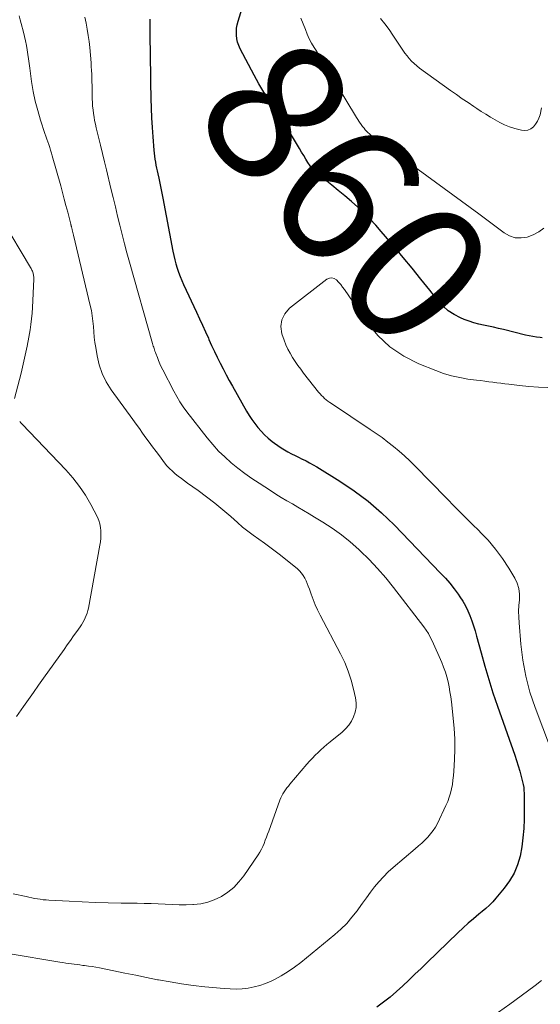
# Model space of a CAD drawing. Units: feet. Extents: x 2020000 to 2025029, y 555000 to 560002.
# Drawn here: x 2021836 to 2021910, y 557476 to 557615 of the extents above; entities that cross this region are included whole.
import ezdxf
from ezdxf.enums import TextEntityAlignment as Align

# ---------------------------------------------------------------- set-up
doc = ezdxf.new("R2010")
doc.units = ezdxf.units.FT
doc.header["$LTSCALE"] = 100
doc.header["$MEASUREMENT"] = 0
for name, color, linetype, lineweight in [('CONTOUR INDEX', 32, 'Continuous', 25), ('CONTOUR INDEX LABEL', 7, 'Continuous', 15), ('CONTOUR INTERMEDIATE', 40, 'Continuous', 15)]:
    doc.layers.add(name, color=color, linetype=linetype, lineweight=lineweight)
doc.styles.add('slant', font='romans.shx', dxfattribs={"oblique": 14.999978})

msp = doc.modelspace()

# ---------------------------------------------------------------- linework, layer by layer
at = {"layer": 'CONTOUR INDEX', "elevation": 860, "flags": 128}
for points in [[(2021910.06, 557570.35), (2021909.78, 557570.38), (2021909.26, 557570.43), (2021908.75, 557570.51), (2021908.23, 557570.6), (2021907.72, 557570.72), (2021904.6, 557571.51), (2021903.9, 557571.68), (2021903.2, 557571.84), (2021902.5, 557571.98), (2021901.79, 557572.12), (2021901.09, 557572.27), (2021900.4, 557572.45), (2021899.73, 557572.68), (2021899.06, 557572.93), (2021898.51, 557573.17), (2021897.63, 557573.63), (2021896.8, 557574.17), (2021896.06, 557574.82), (2021895.38, 557575.56), (2021894.17, 557577.08), (2021892.92, 557578.63), (2021891.67, 557580.17), (2021890.4, 557581.71), (2021889.13, 557583.24), (2021887.33, 557585.38), (2021886.54, 557586.28), (2021885.73, 557587.16), (2021884.88, 557588.01), (2021884, 557588.83), (2021883.1, 557589.62), (2021882.19, 557590.41), (2021881.26, 557591.17), (2021880.32, 557591.93), (2021878.44, 557593.41), (2021878.01, 557593.79), (2021877.62, 557594.19), (2021877.27, 557594.64), (2021876.95, 557595.12), (2021876.66, 557595.61), (2021876.37, 557596.11), (2021876.08, 557596.6), (2021875.78, 557597.09), (2021875.07, 557598.26), (2021874.41, 557599.34), (2021873.74, 557600.4), (2021873.05, 557601.46), (2021872.36, 557602.51), (2021872.22, 557602.71), (2021871.47, 557603.87), (2021870.74, 557605.05), (2021870.05, 557606.24), (2021869.38, 557607.45), (2021867.39, 557611.19), (2021867.18, 557611.65), (2021867.02, 557612.12), (2021866.91, 557612.6), (2021866.85, 557613.1), (2021866.85, 557613.6), (2021866.89, 557614.1), (2021866.97, 557614.59), (2021867.09, 557615.08), (2021869.21, 557622.08)], [(2021854.62, 557615.37), (2021854.63, 557615.1), (2021854.63, 557614.82), (2021854.65, 557612.41), (2021854.66, 557610.93), (2021854.68, 557609.45), (2021854.71, 557607.97), (2021854.73, 557606.49), (2021854.78, 557604.17), (2021854.82, 557602.81), (2021854.88, 557601.45), (2021854.95, 557600.09), (2021855.04, 557598.74), (2021855.18, 557596.88), (2021855.22, 557596.45), (2021855.27, 557596.03), (2021855.33, 557595.6), (2021855.41, 557595.18), (2021855.49, 557594.76), (2021855.58, 557594.34), (2021855.67, 557593.92), (2021855.76, 557593.5), (2021855.89, 557592.92), (2021856.05, 557592.2), (2021856.2, 557591.49), (2021856.34, 557590.77), (2021856.48, 557590.06), (2021857.87, 557582.59), (2021858, 557581.98), (2021858.14, 557581.38), (2021858.3, 557580.79), (2021858.48, 557580.19), (2021858.68, 557579.61), (2021858.89, 557579.03), (2021859.13, 557578.46), (2021859.38, 557577.9), (2021861.21, 557573.96), (2021861.64, 557573.04), (2021862.07, 557572.12), (2021862.49, 557571.2), (2021862.9, 557570.27), (2021862.98, 557570.11), (2021863.36, 557569.27), (2021863.75, 557568.43), (2021864.15, 557567.6), (2021864.56, 557566.76), (2021864.98, 557565.94), (2021865.4, 557565.12), (2021865.84, 557564.31), (2021866.29, 557563.5), (2021868.3, 557559.97), (2021868.66, 557559.37), (2021869.04, 557558.78), (2021869.45, 557558.21), (2021869.88, 557557.66), (2021870.34, 557557.13), (2021870.83, 557556.62), (2021871.34, 557556.15), (2021871.89, 557555.7), (2021872.25, 557555.43), (2021872.7, 557555.1), (2021873.17, 557554.78), (2021873.65, 557554.49), (2021874.14, 557554.21), (2021874.64, 557553.95), (2021875.14, 557553.7), (2021875.65, 557553.45), (2021876.16, 557553.21), (2021876.18, 557553.2), (2021876.7, 557552.95), (2021877.21, 557552.69), (2021877.72, 557552.41), (2021878.21, 557552.11), (2021881.46, 557550.1), (2021883.51, 557548.72), (2021885.49, 557547.25), (2021887.36, 557545.62), (2021889.14, 557543.91), (2021895.72, 557537.1), (2021896.38, 557536.38), (2021897.02, 557535.65), (2021897.62, 557534.88), (2021898.19, 557534.1), (2021898.44, 557533.75), (2021898.85, 557533.11), (2021899.23, 557532.46), (2021899.56, 557531.77), (2021899.86, 557531.08), (2021900.12, 557530.36), (2021900.36, 557529.64), (2021900.58, 557528.91), (2021900.79, 557528.18), (2021901.42, 557525.83), (2021901.95, 557523.92), (2021902.51, 557522.03), (2021903.11, 557520.15), (2021903.75, 557518.27), (2021906.19, 557511.34), (2021906.44, 557510.59), (2021906.68, 557509.84), (2021906.9, 557509.08), (2021907.11, 557508.32), (2021907.29, 557507.59), (2021907.38, 557507.19), (2021907.45, 557506.78), (2021907.49, 557506.38), (2021907.52, 557505.97), (2021907.53, 557505.56), (2021907.53, 557505.15), (2021907.53, 557504.74), (2021907.53, 557504.33), (2021907.51, 557502.29), (2021907.46, 557500.98), (2021907.35, 557499.68), (2021907.17, 557498.39), (2021906.94, 557497.1), (2021906.93, 557497.09), (2021906.57, 557495.86), (2021906.1, 557494.68), (2021905.46, 557493.59), (2021904.71, 557492.55), (2021903.53, 557491.15), (2021903.08, 557490.65), (2021902.61, 557490.16), (2021902.11, 557489.7), (2021901.59, 557489.25), (2021901.12, 557488.87), (2021900.36, 557488.24), (2021899.61, 557487.59), (2021898.88, 557486.93), (2021898.16, 557486.25), (2021893.81, 557482.05), (2021892.95, 557481.22), (2021892.09, 557480.39), (2021891.23, 557479.57), (2021890.38, 557478.74), (2021889.5, 557477.94), (2021888.59, 557477.17), (2021887.65, 557476.45), (2021886.68, 557475.76)]]:
    msp.add_lwpolyline(points, dxfattribs=at)
at = {"layer": 'CONTOUR INTERMEDIATE', "flags": 128}
for points, elevation in [([(2021845.44, 557615.66), (2021845.63, 557614.81), (2021845.79, 557613.95), (2021845.93, 557613.09), (2021846.04, 557612.23), (2021846.13, 557611.37), (2021846.32, 557609.2), (2021846.36, 557608.67), (2021846.39, 557608.14), (2021846.42, 557607.61), (2021846.44, 557607.07), (2021846.45, 557606.54), (2021846.46, 557606.01), (2021846.47, 557605.48), (2021846.48, 557604.94), (2021846.5, 557604.12), (2021846.52, 557603.61), (2021846.55, 557603.09), (2021846.6, 557602.57), (2021846.66, 557602.06), (2021846.74, 557601.55), (2021846.82, 557601.04), (2021846.93, 557600.53), (2021847.04, 557600.02), (2021847.37, 557598.71), (2021847.66, 557597.55), (2021847.94, 557596.39), (2021848.22, 557595.23), (2021848.51, 557594.07), (2021849.14, 557591.45), (2021849.46, 557590.15), (2021849.77, 557588.85), (2021850.08, 557587.54), (2021850.4, 557586.24), (2021850.72, 557584.94), (2021851.05, 557583.64), (2021851.39, 557582.35), (2021851.75, 557581.05), (2021855, 557569.54), (2021855.06, 557569.36), (2021855.11, 557569.18), (2021855.17, 557569), (2021855.23, 557568.82), (2021855.29, 557568.64), (2021855.35, 557568.46), (2021855.42, 557568.29), (2021855.48, 557568.11), (2021855.69, 557567.57), (2021855.87, 557567.12), (2021856.05, 557566.68), (2021856.25, 557566.25), (2021856.46, 557565.82), (2021858.01, 557562.79), (2021858.42, 557562.03), (2021858.86, 557561.3), (2021859.34, 557560.59), (2021859.84, 557559.9), (2021862.73, 557556.19), (2021863.51, 557555.25), (2021864.33, 557554.34), (2021865.21, 557553.5), (2021866.12, 557552.69), (2021867.08, 557551.92), (2021868.05, 557551.18), (2021869.05, 557550.47), (2021870.07, 557549.78), (2021871.66, 557548.75), (2021872.42, 557548.26), (2021873.2, 557547.78), (2021873.98, 557547.31), (2021874.77, 557546.86), (2021875.56, 557546.4), (2021876.34, 557545.95), (2021877.12, 557545.48), (2021877.9, 557545.01), (2021879.08, 557544.29), (2021880.41, 557543.42), (2021881.71, 557542.5), (2021882.95, 557541.5), (2021884.14, 557540.44), (2021884.36, 557540.23), (2021885.6, 557539.01), (2021886.81, 557537.74), (2021887.95, 557536.43), (2021889.05, 557535.07), (2021893.34, 557529.51), (2021893.68, 557529.04), (2021893.99, 557528.55), (2021894.26, 557528.05), (2021894.51, 557527.53), (2021895.87, 557524.44), (2021896.14, 557523.77), (2021896.38, 557523.09), (2021896.58, 557522.41), (2021896.76, 557521.71), (2021896.9, 557521.01), (2021897.03, 557520.3), (2021897.14, 557519.59), (2021897.23, 557518.87), (2021897.5, 557516.58), (2021897.63, 557515.12), (2021897.71, 557513.67), (2021897.72, 557512.21), (2021897.67, 557510.75), (2021897.58, 557509.09), (2021897.53, 557508.46), (2021897.46, 557507.84), (2021897.37, 557507.22), (2021897.26, 557506.6), (2021897.11, 557505.99), (2021896.94, 557505.4), (2021896.72, 557504.81), (2021896.47, 557504.24), (2021895.26, 557501.71), (2021894.97, 557501.19), (2021894.66, 557500.69), (2021894.3, 557500.22), (2021893.9, 557499.77), (2021893.48, 557499.34), (2021893.04, 557498.93), (2021892.6, 557498.52), (2021892.14, 557498.13), (2021889, 557495.49), (2021888.29, 557494.85), (2021887.62, 557494.18), (2021886.99, 557493.47), (2021886.39, 557492.73), (2021885.82, 557491.97), (2021885.26, 557491.2), (2021884.69, 557490.43), (2021884.13, 557489.66), (2021883.9, 557489.34), (2021883.19, 557488.44), (2021882.45, 557487.58), (2021881.63, 557486.78), (2021880.78, 557486.02), (2021875.96, 557482.07), (2021875.07, 557481.39), (2021874.16, 557480.76), (2021873.2, 557480.19), (2021872.22, 557479.66), (2021871.75, 557479.43), (2021870.97, 557479.09), (2021870.17, 557478.8), (2021869.35, 557478.59), (2021868.51, 557478.43), (2021867.66, 557478.35), (2021866.81, 557478.3), (2021865.96, 557478.31), (2021865.11, 557478.36), (2021862.39, 557478.63), (2021860.75, 557478.81), (2021859.12, 557479.03), (2021857.49, 557479.3), (2021855.87, 557479.6), (2021855.73, 557479.62), (2021854.18, 557479.93), (2021852.64, 557480.24), (2021851.09, 557480.55), (2021849.55, 557480.86), (2021847.51, 557481.28), (2021846.99, 557481.38), (2021846.46, 557481.47), (2021845.94, 557481.55), (2021845.41, 557481.62), (2021845.16, 557481.65), (2021844.76, 557481.71), (2021844.35, 557481.76), (2021843.95, 557481.81), (2021843.54, 557481.86), (2021843.14, 557481.92), (2021842.74, 557481.98), (2021842.33, 557482.04), (2021841.93, 557482.1), (2021834.6, 557483.32)], 864), ([(2021836.17, 557615.83), (2021836.32, 557615.3), (2021836.45, 557614.77), (2021836.77, 557613.56), (2021836.92, 557612.93), (2021837.06, 557612.3), (2021837.18, 557611.67), (2021837.28, 557611.03), (2021837.38, 557610.39), (2021837.47, 557609.75), (2021837.57, 557609.11), (2021837.66, 557608.47), (2021837.93, 557606.56), (2021838.16, 557605.17), (2021838.44, 557603.8), (2021838.79, 557602.45), (2021839.19, 557601.1), (2021839.8, 557599.22), (2021839.93, 557598.83), (2021840.07, 557598.43), (2021840.2, 557598.04), (2021840.34, 557597.65), (2021840.48, 557597.25), (2021840.61, 557596.86), (2021840.73, 557596.46), (2021840.85, 557596.06), (2021842.03, 557591.8), (2021842.29, 557590.88), (2021842.53, 557589.96), (2021842.78, 557589.04), (2021843.02, 557588.11), (2021843.46, 557586.39), (2021843.47, 557586.33), (2021843.49, 557586.27), (2021843.51, 557586.21), (2021843.52, 557586.14), (2021843.54, 557586.08), (2021843.55, 557586.02), (2021843.57, 557585.96), (2021843.59, 557585.9), (2021843.66, 557585.62), (2021843.71, 557585.42), (2021843.76, 557585.23), (2021843.81, 557585.03), (2021843.86, 557584.83), (2021846.21, 557574.93), (2021846.37, 557574.19), (2021846.5, 557573.45), (2021846.59, 557572.71), (2021846.65, 557571.96), (2021846.71, 557571.2), (2021846.78, 557570.45), (2021846.88, 557569.7), (2021846.99, 557568.96), (2021847.17, 557567.81), (2021847.47, 557566.53), (2021847.88, 557565.29), (2021848.47, 557564.13), (2021849.16, 557563.01), (2021852.21, 557558.8), (2021852.68, 557558.15), (2021853.15, 557557.51), (2021853.61, 557556.86), (2021854.08, 557556.22), (2021854.55, 557555.57), (2021855.02, 557554.93), (2021855.5, 557554.29), (2021855.98, 557553.65), (2021856.7, 557552.69), (2021857.05, 557552.27), (2021857.41, 557551.87), (2021857.81, 557551.5), (2021858.22, 557551.14), (2021858.65, 557550.8), (2021859.08, 557550.47), (2021859.52, 557550.14), (2021859.96, 557549.82), (2021861.46, 557548.74), (2021862.64, 557547.87), (2021863.8, 557546.97), (2021864.93, 557546.03), (2021866.05, 557545.08), (2021867.02, 557544.22), (2021867.74, 557543.6), (2021868.48, 557543), (2021869.25, 557542.43), (2021870.03, 557541.88), (2021870.81, 557541.33), (2021871.58, 557540.77), (2021872.34, 557540.19), (2021873.09, 557539.6), (2021875.47, 557537.69), (2021875.78, 557537.41), (2021876.06, 557537.1), (2021876.3, 557536.76), (2021876.51, 557536.39), (2021876.7, 557536.01), (2021876.87, 557535.62), (2021877.02, 557535.22), (2021877.17, 557534.82), (2021877.42, 557534.11), (2021877.69, 557533.35), (2021878, 557532.61), (2021878.33, 557531.88), (2021878.69, 557531.16), (2021881.58, 557525.67), (2021882.16, 557524.46), (2021882.66, 557523.24), (2021883.07, 557521.97), (2021883.4, 557520.68), (2021883.68, 557519.44), (2021883.76, 557518.76), (2021883.76, 557518.09), (2021883.63, 557517.43), (2021883.42, 557516.78), (2021883.1, 557516.17), (2021882.73, 557515.59), (2021882.28, 557515.08), (2021881.78, 557514.61), (2021880.09, 557513.23), (2021879.66, 557512.87), (2021879.23, 557512.5), (2021878.81, 557512.12), (2021878.39, 557511.73), (2021877.99, 557511.34), (2021877.59, 557510.93), (2021877.21, 557510.52), (2021876.83, 557510.09), (2021874.41, 557507.25), (2021874.2, 557506.99), (2021873.99, 557506.73), (2021873.8, 557506.46), (2021873.61, 557506.19), (2021873.43, 557505.91), (2021873.27, 557505.62), (2021873.13, 557505.32), (2021873.01, 557505.01), (2021871.42, 557500.62), (2021871.26, 557500.19), (2021871.1, 557499.76), (2021870.94, 557499.32), (2021870.78, 557498.89), (2021870.61, 557498.47), (2021870.41, 557498.05), (2021870.18, 557497.65), (2021869.94, 557497.27), (2021867.89, 557494.28), (2021867.22, 557493.44), (2021866.49, 557492.66), (2021865.66, 557492), (2021864.76, 557491.4), (2021864.66, 557491.34), (2021863.74, 557490.9), (2021862.8, 557490.56), (2021861.82, 557490.35), (2021860.81, 557490.24), (2021860.72, 557490.23), (2021859.74, 557490.21), (2021858.75, 557490.21), (2021857.76, 557490.23), (2021856.78, 557490.28), (2021855.79, 557490.34), (2021854.81, 557490.39), (2021853.82, 557490.41), (2021852.83, 557490.43), (2021850.57, 557490.45), (2021848.73, 557490.48), (2021846.9, 557490.53), (2021845.06, 557490.61), (2021843.22, 557490.7), (2021840.37, 557490.86), (2021839.96, 557490.89), (2021839.55, 557490.93), (2021839.15, 557490.99), (2021838.74, 557491.05), (2021838.34, 557491.12), (2021837.94, 557491.2), (2021837.54, 557491.28), (2021837.14, 557491.36), (2021835.31, 557491.77)], 868), ([(2021910.3, 557585.86), (2021909.6, 557585.31), (2021908.81, 557584.89), (2021907.96, 557584.57), (2021907.09, 557584.46), (2021906.25, 557584.49), (2021905.45, 557584.76), (2021904.68, 557585.18), (2021901.1, 557587.85), (2021899.88, 557588.75), (2021898.66, 557589.65), (2021897.44, 557590.54), (2021896.22, 557591.44), (2021895, 557592.33), (2021893.77, 557593.22), (2021892.55, 557594.11), (2021891.32, 557595), (2021886.09, 557598.8), (2021885.87, 557598.97), (2021885.66, 557599.15), (2021885.45, 557599.34), (2021885.26, 557599.54), (2021885.07, 557599.75), (2021884.89, 557599.96), (2021884.72, 557600.18), (2021884.55, 557600.4), (2021884.52, 557600.44), (2021884.34, 557600.69), (2021884.17, 557600.95), (2021884, 557601.21), (2021883.84, 557601.47), (2021879.29, 557608.99), (2021878.93, 557609.59), (2021878.56, 557610.19), (2021878.2, 557610.79), (2021877.84, 557611.39), (2021877.49, 557612), (2021877.16, 557612.62), (2021876.87, 557613.26), (2021876.6, 557613.9), (2021875.97, 557615.54)], 864), ([(2021909.98, 557602.86), (2021909.76, 557601.86), (2021909.61, 557601.39), (2021909.41, 557600.94), (2021909.14, 557600.53), (2021908.82, 557600.15), (2021908.44, 557599.87), (2021908.03, 557599.69), (2021907.59, 557599.64), (2021907.12, 557599.68), (2021906.19, 557599.93), (2021905.46, 557600.16), (2021904.75, 557600.43), (2021904.07, 557600.76), (2021903.4, 557601.13), (2021902.75, 557601.53), (2021902.1, 557601.94), (2021901.46, 557602.35), (2021900.81, 557602.76), (2021900.42, 557603.02), (2021899.59, 557603.58), (2021898.76, 557604.14), (2021897.94, 557604.71), (2021897.13, 557605.29), (2021892.72, 557608.46), (2021892.33, 557608.77), (2021891.96, 557609.09), (2021891.61, 557609.44), (2021891.28, 557609.8), (2021890.97, 557610.19), (2021890.67, 557610.58), (2021890.39, 557610.99), (2021890.11, 557611.4), (2021888.98, 557613.14), (2021888.43, 557613.94), (2021887.84, 557614.72), (2021887.2, 557615.46)], 868), ([(2021833.67, 557587.14), (2021837.77, 557580.27), (2021837.84, 557580.15), (2021837.91, 557580.02), (2021837.97, 557579.9), (2021838.03, 557579.77), (2021838.08, 557579.64), (2021838.12, 557579.5), (2021838.16, 557579.37), (2021838.18, 557579.23), (2021838.2, 557579.08), (2021838.22, 557578.94), (2021838.22, 557578.79), (2021838.22, 557578.65), (2021838.04, 557574.63), (2021837.99, 557573.83), (2021837.92, 557573.03), (2021837.82, 557572.24), (2021837.7, 557571.45), (2021837.53, 557570.45), (2021837.29, 557569.16), (2021837.03, 557567.88), (2021836.74, 557566.6), (2021836.43, 557565.33), (2021835.51, 557561.75)], 872), ([(2021910.85, 557563.34), (2021909.52, 557563.35), (2021908.19, 557563.44), (2021906.87, 557563.58), (2021905.36, 557563.77), (2021904.79, 557563.85), (2021904.22, 557563.92), (2021903.65, 557564), (2021903.08, 557564.07), (2021902.51, 557564.14), (2021901.94, 557564.21), (2021901.37, 557564.29), (2021900.8, 557564.36), (2021899.58, 557564.52), (2021898.41, 557564.71), (2021897.26, 557564.97), (2021896.13, 557565.31), (2021895.02, 557565.7), (2021892.65, 557566.65), (2021890.51, 557567.74), (2021888.54, 557569.05), (2021886.83, 557570.69), (2021885.3, 557572.54), (2021882.14, 557577.15), (2021881.87, 557577.51), (2021881.6, 557577.87), (2021881.3, 557578.21), (2021881, 557578.54), (2021880.67, 557578.74), (2021880.34, 557578.84), (2021880, 557578.79), (2021879.66, 557578.63), (2021874.38, 557574.53), (2021873.7, 557573.75), (2021873.26, 557572.89), (2021873.16, 557571.94), (2021873.3, 557570.91), (2021873.61, 557570), (2021873.85, 557569.37), (2021874.12, 557568.75), (2021874.44, 557568.15), (2021874.78, 557567.57), (2021875.15, 557567), (2021875.53, 557566.44), (2021875.94, 557565.89), (2021876.35, 557565.35), (2021878.48, 557562.64), (2021878.68, 557562.41), (2021878.88, 557562.19), (2021879.1, 557561.98), (2021879.33, 557561.77), (2021879.56, 557561.58), (2021879.8, 557561.4), (2021880.05, 557561.22), (2021880.3, 557561.05), (2021885.78, 557557.4), (2021886.62, 557556.82), (2021887.45, 557556.23), (2021888.26, 557555.61), (2021889.07, 557554.99), (2021889.85, 557554.33), (2021890.61, 557553.66), (2021891.35, 557552.96), (2021892.08, 557552.24), (2021896.54, 557547.66), (2021897.71, 557546.47), (2021898.88, 557545.29), (2021900.06, 557544.12), (2021901.25, 557542.95), (2021901.27, 557542.93), (2021902.41, 557541.73), (2021903.47, 557540.49), (2021904.44, 557539.17), (2021905.34, 557537.79), (2021906.2, 557536.37), (2021906.54, 557535.65), (2021906.78, 557534.9), (2021906.87, 557534.13), (2021906.85, 557533.33), (2021906.78, 557532.51), (2021906.74, 557531.69), (2021906.75, 557530.88), (2021906.79, 557530.06), (2021907.04, 557527.06), (2021907.32, 557524.77), (2021907.74, 557522.51), (2021908.34, 557520.28), (2021909.06, 557518.09), (2021912.32, 557509.49)], 856), ([(2021836.24, 557558.52), (2021836.42, 557558.32), (2021836.6, 557558.12), (2021842.77, 557551.67), (2021843.76, 557550.53), (2021844.69, 557549.34), (2021845.52, 557548.08), (2021846.28, 557546.77), (2021847.21, 557544.98), (2021847.41, 557544.52), (2021847.57, 557544.04), (2021847.66, 557543.55), (2021847.71, 557543.05), (2021847.71, 557542.54), (2021847.69, 557542.03), (2021847.64, 557541.53), (2021847.56, 557541.02), (2021845.94, 557532.15), (2021845.86, 557531.8), (2021845.77, 557531.44), (2021845.65, 557531.1), (2021845.51, 557530.76), (2021845.36, 557530.42), (2021845.18, 557530.1), (2021844.99, 557529.79), (2021844.79, 557529.48), (2021844.31, 557528.83), (2021843.86, 557528.2), (2021843.41, 557527.57), (2021842.96, 557526.94), (2021842.51, 557526.31), (2021839.6, 557522.23), (2021838.89, 557521.23), (2021838.19, 557520.23), (2021837.48, 557519.23), (2021836.78, 557518.23), (2021835.79, 557516.82)], 872), ([(2021909.95, 557479.5), (2021909.05, 557478.78), (2021907.11, 557477.36), (2021905.5, 557476.18), (2021903.89, 557475.01)], 856)]:
    msp.add_lwpolyline(points, dxfattribs=dict(at, elevation=elevation))

# ---------------------------------------------------------------- texts
at = {"layer": 'CONTOUR INDEX LABEL', "style": 'slant', "oblique": 15}
msp.add_text('860', height=20, rotation=310.6085, dxfattribs=at).set_placement((2021882.37, 557590.96, 860), align=Align.MIDDLE_CENTER)

doc.saveas('drawing.dxf')
